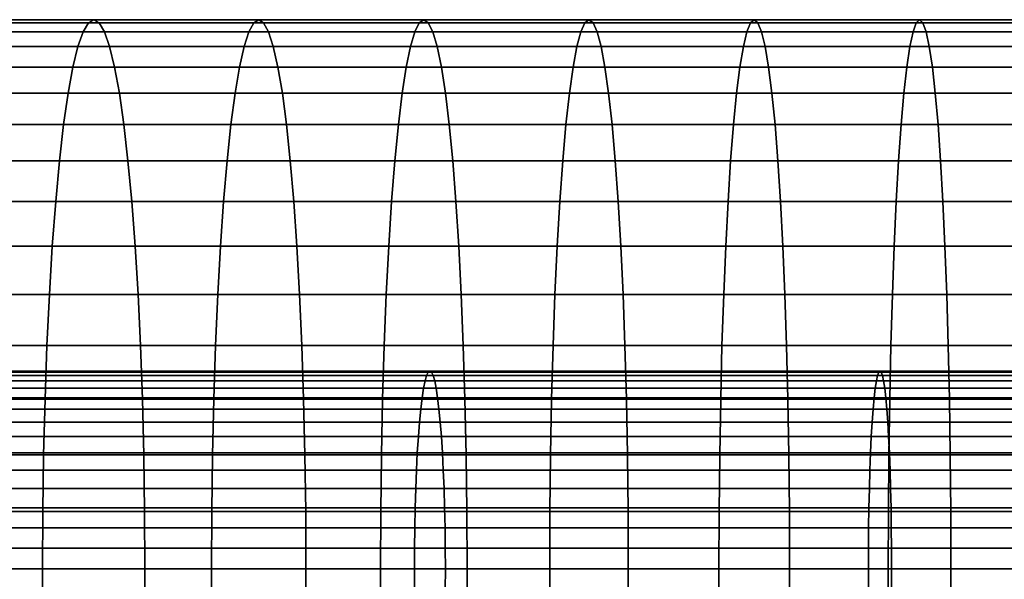
# Model space of a CAD drawing. Extents: x 1.24 to 3.16, y 1.42 to 1.78.
# Drawn here: x 2.1 to 2.14, y 1.66 to 1.68 of the extents above; entities that cross this region are included whole.
import ezdxf

# ---------------------------------------------------------------- set-up
doc = ezdxf.new("R2010")
doc.units = 0
doc.header["$MEASUREMENT"] = 0
doc.layers.add('ALUMINIUM', color=7, linetype='CONTINUOUS')

# ---------------------------------------------------------------- blocks, each defined once
blk = doc.blocks.new('__1__')
at = {"layer": 'ALUMINIUM', "color": 1, "linetype": 'Continuous'}
for points in [[(2.096096, 1.666102, 1.46626), (2.116601, 1.666102, 1.464441), (2.116674, 1.666249, 1.465369), (2.096187, 1.666249, 1.467186)], [(2.096187, 1.666249, 1.467186), (2.116674, 1.666249, 1.465369), (2.116748, 1.666298, 1.466307), (2.096279, 1.666298, 1.468122)], [(2.096279, 1.666298, 1.468122), (2.116748, 1.666298, 1.466307), (2.116822, 1.666249, 1.467245), (2.096372, 1.666249, 1.469058)], [(2.096372, 1.666249, 1.469058), (2.116822, 1.666249, 1.467245), (2.116895, 1.666102, 1.468172), (2.096463, 1.666102, 1.469984)], [(2.116601, 1.666102, 1.464441), (2.137138, 1.666102, 1.463028), (2.137193, 1.666249, 1.463957), (2.116674, 1.666249, 1.465369)], [(2.116674, 1.666249, 1.465369), (2.137193, 1.666249, 1.463957), (2.137248, 1.666298, 1.464896), (2.116748, 1.666298, 1.466307)], [(2.116748, 1.666298, 1.466307), (2.137248, 1.666298, 1.464896), (2.137304, 1.666249, 1.465836), (2.116822, 1.666249, 1.467245)], [(2.116822, 1.666249, 1.467245), (2.137304, 1.666249, 1.465836), (2.137358, 1.666102, 1.466764), (2.116895, 1.666102, 1.468172)], [(2.137138, 1.666102, 1.463028), (2.1577, 1.666102, 1.462021), (2.157736, 1.666249, 1.462951), (2.137193, 1.666249, 1.463957)], [(2.137193, 1.666249, 1.463957), (2.157736, 1.666249, 1.462951), (2.157773, 1.666298, 1.463891), (2.137248, 1.666298, 1.464896)], [(2.137248, 1.666298, 1.464896), (2.157773, 1.666298, 1.463891), (2.157809, 1.666249, 1.464831), (2.137304, 1.666249, 1.465836)], [(2.137304, 1.666249, 1.465836), (2.157809, 1.666249, 1.464831), (2.157846, 1.666102, 1.465761), (2.137358, 1.666102, 1.466764)], [(2.09592, 1.66552, 1.464479), (2.116461, 1.66552, 1.462657), (2.11653, 1.665858, 1.463534), (2.096006, 1.665858, 1.465354)], [(2.096006, 1.665858, 1.465354), (2.11653, 1.665858, 1.463534), (2.116601, 1.666102, 1.464441), (2.096096, 1.666102, 1.46626)], [(2.096463, 1.666102, 1.469984), (2.116895, 1.666102, 1.468172), (2.116966, 1.665858, 1.46908), (2.096552, 1.665858, 1.47089)], [(2.096552, 1.665858, 1.47089), (2.116966, 1.665858, 1.46908), (2.117035, 1.66552, 1.469956), (2.096639, 1.66552, 1.471765)], [(2.116461, 1.66552, 1.462657), (2.137033, 1.66552, 1.461242), (2.137085, 1.665858, 1.46212), (2.11653, 1.665858, 1.463534)], [(2.11653, 1.665858, 1.463534), (2.137085, 1.665858, 1.46212), (2.137138, 1.666102, 1.463028), (2.116601, 1.666102, 1.464441)], [(2.116895, 1.666102, 1.468172), (2.137358, 1.666102, 1.466764), (2.137412, 1.665858, 1.467673), (2.116966, 1.665858, 1.46908)], [(2.116966, 1.665858, 1.46908), (2.137412, 1.665858, 1.467673), (2.137464, 1.66552, 1.468551), (2.117035, 1.66552, 1.469956)], [(2.137033, 1.66552, 1.461242), (2.15763, 1.66552, 1.460233), (2.157664, 1.665858, 1.461112), (2.137085, 1.665858, 1.46212)], [(2.137085, 1.665858, 1.46212), (2.157664, 1.665858, 1.461112), (2.1577, 1.666102, 1.462021), (2.137138, 1.666102, 1.463028)], [(2.137358, 1.666102, 1.466764), (2.157846, 1.666102, 1.465761), (2.157881, 1.665858, 1.46667), (2.137412, 1.665858, 1.467673)], [(2.137412, 1.665858, 1.467673), (2.157881, 1.665858, 1.46667), (2.157916, 1.66552, 1.467549), (2.137464, 1.66552, 1.468551)], [(2.095837, 1.665093, 1.463644), (2.116395, 1.665093, 1.461821), (2.116461, 1.66552, 1.462657), (2.09592, 1.66552, 1.464479)], [(2.096639, 1.66552, 1.471765), (2.117035, 1.66552, 1.469956), (2.117101, 1.665093, 1.470793), (2.096721, 1.665093, 1.472601)], [(2.116395, 1.665093, 1.461821), (2.136984, 1.665093, 1.460404), (2.137033, 1.66552, 1.461242), (2.116461, 1.66552, 1.462657)], [(2.117035, 1.66552, 1.469956), (2.137464, 1.66552, 1.468551), (2.137513, 1.665093, 1.469389), (2.117101, 1.665093, 1.470793)], [(2.136984, 1.665093, 1.460404), (2.157597, 1.665093, 1.459394), (2.15763, 1.66552, 1.460233), (2.137033, 1.66552, 1.461242)], [(2.137464, 1.66552, 1.468551), (2.157916, 1.66552, 1.467549), (2.157948, 1.665093, 1.468388), (2.137513, 1.665093, 1.469389)], [(2.09576, 1.664579, 1.462857), (2.116333, 1.664579, 1.461033), (2.116395, 1.665093, 1.461821), (2.095837, 1.665093, 1.463644)], [(2.096721, 1.665093, 1.472601), (2.117101, 1.665093, 1.470793), (2.117163, 1.664579, 1.471581), (2.096799, 1.664579, 1.473387)], [(2.116333, 1.664579, 1.461033), (2.136937, 1.664579, 1.459615), (2.136984, 1.665093, 1.460404), (2.116395, 1.665093, 1.461821)], [(2.117101, 1.665093, 1.470793), (2.137513, 1.665093, 1.469389), (2.137559, 1.664579, 1.470178), (2.117163, 1.664579, 1.471581)], [(2.136937, 1.664579, 1.459615), (2.157566, 1.664579, 1.458605), (2.157597, 1.665093, 1.459394), (2.136984, 1.665093, 1.460404)], [(2.137513, 1.665093, 1.469389), (2.157948, 1.665093, 1.468388), (2.157979, 1.664579, 1.469177), (2.137559, 1.664579, 1.470178)], [(2.095688, 1.663987, 1.462129), (2.116275, 1.663987, 1.460303), (2.116333, 1.664579, 1.461033), (2.09576, 1.664579, 1.462857)], [(2.096799, 1.664579, 1.473387), (2.117163, 1.664579, 1.471581), (2.117221, 1.663987, 1.472311), (2.096871, 1.663987, 1.474116)], [(2.116275, 1.663987, 1.460303), (2.136894, 1.663987, 1.458884), (2.136937, 1.664579, 1.459615), (2.116333, 1.664579, 1.461033)], [(2.117163, 1.664579, 1.471581), (2.137559, 1.664579, 1.470178), (2.137602, 1.663987, 1.470908), (2.117221, 1.663987, 1.472311)], [(2.136894, 1.663987, 1.458884), (2.157537, 1.663987, 1.457873), (2.157566, 1.664579, 1.458605), (2.136937, 1.664579, 1.459615)], [(2.137559, 1.664579, 1.470178), (2.157979, 1.664579, 1.469177), (2.158008, 1.663987, 1.469909), (2.137602, 1.663987, 1.470908)], [(2.095623, 1.663321, 1.461466), (2.116223, 1.663321, 1.459639), (2.116275, 1.663987, 1.460303), (2.095688, 1.663987, 1.462129)], [(2.096871, 1.663987, 1.474116), (2.117221, 1.663987, 1.472311), (2.117273, 1.663321, 1.472975), (2.096936, 1.663321, 1.474779)], [(2.116223, 1.663321, 1.459639), (2.136855, 1.663321, 1.458219), (2.136894, 1.663987, 1.458884), (2.116275, 1.663987, 1.460303)], [(2.117221, 1.663987, 1.472311), (2.137602, 1.663987, 1.470908), (2.137642, 1.663321, 1.471573), (2.117273, 1.663321, 1.472975)], [(2.136855, 1.663321, 1.458219), (2.157511, 1.663321, 1.457208), (2.157537, 1.663987, 1.457873), (2.136894, 1.663987, 1.458884)], [(2.137602, 1.663987, 1.470908), (2.158008, 1.663987, 1.469909), (2.158034, 1.663321, 1.470575), (2.137642, 1.663321, 1.471573)], [(2.095564, 1.662588, 1.460876), (2.116176, 1.662588, 1.459048), (2.116223, 1.663321, 1.459639), (2.095623, 1.663321, 1.461466)], [(2.096936, 1.663321, 1.474779), (2.117273, 1.663321, 1.472975), (2.117319, 1.662588, 1.473566), (2.096994, 1.662588, 1.475369)], [(2.116176, 1.662588, 1.459048), (2.13682, 1.662588, 1.457627), (2.136855, 1.663321, 1.458219), (2.116223, 1.663321, 1.459639)], [(2.117273, 1.663321, 1.472975), (2.137642, 1.663321, 1.471573), (2.137676, 1.662588, 1.472165), (2.117319, 1.662588, 1.473566)], [(2.13682, 1.662588, 1.457627), (2.157488, 1.662588, 1.456615), (2.157511, 1.663321, 1.457208), (2.136855, 1.663321, 1.458219)], [(2.137642, 1.663321, 1.471573), (2.158034, 1.663321, 1.470575), (2.158057, 1.662588, 1.471167), (2.137676, 1.662588, 1.472165)], [(2.095514, 1.661798, 1.460365), (2.116136, 1.661798, 1.458536), (2.116176, 1.662588, 1.459048), (2.095564, 1.662588, 1.460876)], [(2.096994, 1.662588, 1.475369), (2.117319, 1.662588, 1.473566), (2.11736, 1.661798, 1.474077), (2.097045, 1.661798, 1.475879)], [(2.116136, 1.661798, 1.458536), (2.13679, 1.661798, 1.457115), (2.13682, 1.662588, 1.457627), (2.116176, 1.662588, 1.459048)], [(2.117319, 1.662588, 1.473566), (2.137676, 1.662588, 1.472165), (2.137707, 1.661798, 1.472678), (2.11736, 1.661798, 1.474077)], [(2.13679, 1.661798, 1.457115), (2.157468, 1.661798, 1.456102), (2.157488, 1.662588, 1.456615), (2.13682, 1.662588, 1.457627)], [(2.137676, 1.662588, 1.472165), (2.158057, 1.662588, 1.471167), (2.158077, 1.661798, 1.47168), (2.137707, 1.661798, 1.472678)], [(2.095472, 1.660959, 1.45994), (2.116102, 1.660959, 1.45811), (2.116136, 1.661798, 1.458536), (2.095514, 1.661798, 1.460365)], [(2.097045, 1.661798, 1.475879), (2.11736, 1.661798, 1.474077), (2.117393, 1.660959, 1.474504), (2.097087, 1.660959, 1.476305)], [(2.116102, 1.660959, 1.45811), (2.136765, 1.660959, 1.456688), (2.13679, 1.661798, 1.457115), (2.116136, 1.661798, 1.458536)], [(2.11736, 1.661798, 1.474077), (2.137707, 1.661798, 1.472678), (2.137732, 1.660959, 1.473104), (2.117393, 1.660959, 1.474504)], [(2.136765, 1.660959, 1.456688), (2.157452, 1.660959, 1.455675), (2.157468, 1.661798, 1.456102), (2.13679, 1.661798, 1.457115)], [(2.137707, 1.661798, 1.472678), (2.158077, 1.661798, 1.47168), (2.158094, 1.660959, 1.472107), (2.137732, 1.660959, 1.473104)], [(2.095439, 1.660079, 1.459604), (2.116076, 1.660079, 1.457773), (2.116102, 1.660959, 1.45811), (2.095472, 1.660959, 1.45994)], [(2.097087, 1.660959, 1.476305), (2.117393, 1.660959, 1.474504), (2.11742, 1.660079, 1.47484), (2.09712, 1.660079, 1.476641)], [(2.116076, 1.660079, 1.457773), (2.136745, 1.660079, 1.456351), (2.136765, 1.660959, 1.456688), (2.116102, 1.660959, 1.45811)], [(2.117393, 1.660959, 1.474504), (2.137732, 1.660959, 1.473104), (2.137752, 1.660079, 1.473441), (2.11742, 1.660079, 1.47484)], [(2.136745, 1.660079, 1.456351), (2.157438, 1.660079, 1.455338), (2.157452, 1.660959, 1.455675), (2.136765, 1.660959, 1.456688)], [(2.137732, 1.660959, 1.473104), (2.158094, 1.660959, 1.472107), (2.158107, 1.660079, 1.472444), (2.137752, 1.660079, 1.473441)], [(2.095415, 1.65917, 1.459361), (2.116057, 1.65917, 1.45753), (2.116076, 1.660079, 1.457773), (2.095439, 1.660079, 1.459604)], [(2.09712, 1.660079, 1.476641), (2.11742, 1.660079, 1.47484), (2.117439, 1.65917, 1.475084), (2.097144, 1.65917, 1.476883)], [(2.116057, 1.65917, 1.45753), (2.136731, 1.65917, 1.456108), (2.136745, 1.660079, 1.456351), (2.116076, 1.660079, 1.457773)], [(2.11742, 1.660079, 1.47484), (2.137752, 1.660079, 1.473441), (2.137766, 1.65917, 1.473685), (2.117439, 1.65917, 1.475084)], [(2.136731, 1.65917, 1.456108), (2.157429, 1.65917, 1.455094), (2.157438, 1.660079, 1.455338), (2.136745, 1.660079, 1.456351)], [(2.137752, 1.660079, 1.473441), (2.158107, 1.660079, 1.472444), (2.158117, 1.65917, 1.472688), (2.137766, 1.65917, 1.473685)], [(2.095401, 1.658239, 1.459214), (2.116045, 1.658239, 1.457383), (2.116057, 1.65917, 1.45753), (2.095415, 1.65917, 1.459361)], [(2.097144, 1.65917, 1.476883), (2.117439, 1.65917, 1.475084), (2.117451, 1.658239, 1.47523), (2.097158, 1.658239, 1.47703)], [(2.116045, 1.658239, 1.457383), (2.136722, 1.658239, 1.455961), (2.136731, 1.65917, 1.456108), (2.116057, 1.65917, 1.45753)], [(2.117439, 1.65917, 1.475084), (2.137766, 1.65917, 1.473685), (2.137775, 1.658239, 1.473832), (2.117451, 1.658239, 1.47523)], [(2.136722, 1.658239, 1.455961), (2.157423, 1.658239, 1.454947), (2.157429, 1.65917, 1.455094), (2.136731, 1.65917, 1.456108)], [(2.137766, 1.65917, 1.473685), (2.158117, 1.65917, 1.472688), (2.158122, 1.658239, 1.472835), (2.137775, 1.658239, 1.473832)], [(2.095396, 1.657298, 1.459165), (2.116041, 1.657298, 1.457334), (2.116045, 1.658239, 1.457383), (2.095401, 1.658239, 1.459214)], [(2.097158, 1.658239, 1.47703), (2.117451, 1.658239, 1.47523), (2.117454, 1.657298, 1.47528), (2.097163, 1.657298, 1.477079)], [(2.116041, 1.657298, 1.457334), (2.136719, 1.657298, 1.455912), (2.136722, 1.658239, 1.455961), (2.116045, 1.658239, 1.457383)], [(2.117451, 1.658239, 1.47523), (2.137775, 1.658239, 1.473832), (2.137777, 1.657298, 1.473881), (2.117454, 1.657298, 1.47528)], [(2.136719, 1.657298, 1.455912), (2.157421, 1.657298, 1.454897), (2.157423, 1.658239, 1.454947), (2.136722, 1.658239, 1.455961)], [(2.137775, 1.658239, 1.473832), (2.158122, 1.658239, 1.472835), (2.158124, 1.657298, 1.472885), (2.137777, 1.657298, 1.473881)], [(2.095401, 1.656358, 1.459214), (2.116045, 1.656358, 1.457383), (2.116041, 1.657298, 1.457334), (2.095396, 1.657298, 1.459165)], [(2.097163, 1.657298, 1.477079), (2.117454, 1.657298, 1.47528), (2.117451, 1.656358, 1.47523), (2.097158, 1.656358, 1.47703)], [(2.116045, 1.656358, 1.457383), (2.136722, 1.656358, 1.455961), (2.136719, 1.657298, 1.455912), (2.116041, 1.657298, 1.457334)], [(2.117454, 1.657298, 1.47528), (2.137777, 1.657298, 1.473881), (2.137775, 1.656358, 1.473832), (2.117451, 1.656358, 1.47523)], [(2.136722, 1.656358, 1.455961), (2.157423, 1.656358, 1.454947), (2.157421, 1.657298, 1.454897), (2.136719, 1.657298, 1.455912)], [(2.137777, 1.657298, 1.473881), (2.158124, 1.657298, 1.472885), (2.158122, 1.656358, 1.472835), (2.137775, 1.656358, 1.473832)]]:
    blk.add_3dface(points, dxfattribs=at)
blk = doc.blocks.new('__2__')
at = {"layer": 'ALUMINIUM', "color": 1, "linetype": 'Continuous'}
for points in [[(2.093664, 1.682161, 1.466703), (2.101193, 1.682161, 1.46597), (2.101436, 1.682298, 1.468571), (2.093926, 1.682298, 1.469303)], [(2.093926, 1.682298, 1.469303), (2.101436, 1.682298, 1.468571), (2.10168, 1.682161, 1.471173), (2.094189, 1.682161, 1.471903)], [(2.101193, 1.682161, 1.46597), (2.108726, 1.682161, 1.465291), (2.108951, 1.682298, 1.467895), (2.101436, 1.682298, 1.468571)], [(2.101436, 1.682298, 1.468571), (2.108951, 1.682298, 1.467895), (2.109176, 1.682161, 1.470498), (2.10168, 1.682161, 1.471173)], [(2.108726, 1.682161, 1.465291), (2.116265, 1.682161, 1.464667), (2.116471, 1.682298, 1.467273), (2.108951, 1.682298, 1.467895)], [(2.108951, 1.682298, 1.467895), (2.116471, 1.682298, 1.467273), (2.116677, 1.682161, 1.469878), (2.109176, 1.682161, 1.470498)], [(2.116265, 1.682161, 1.464667), (2.123808, 1.682161, 1.464098), (2.123995, 1.682298, 1.466705), (2.116471, 1.682298, 1.467273)], [(2.116471, 1.682298, 1.467273), (2.123995, 1.682298, 1.466705), (2.124182, 1.682161, 1.469312), (2.116677, 1.682161, 1.469878)], [(2.123808, 1.682161, 1.464098), (2.131355, 1.682161, 1.463584), (2.131523, 1.682298, 1.466192), (2.123995, 1.682298, 1.466705)], [(2.123995, 1.682298, 1.466705), (2.131523, 1.682298, 1.466192), (2.131691, 1.682161, 1.4688), (2.124182, 1.682161, 1.469312)], [(2.131355, 1.682161, 1.463584), (2.138905, 1.682161, 1.463125), (2.139055, 1.682298, 1.465734), (2.131523, 1.682298, 1.466192)], [(2.131523, 1.682298, 1.466192), (2.139055, 1.682298, 1.465734), (2.139204, 1.682161, 1.468343), (2.131691, 1.682161, 1.4688)], [(2.138905, 1.682161, 1.463125), (2.146459, 1.682161, 1.46272), (2.146589, 1.682298, 1.46533), (2.139055, 1.682298, 1.465734)], [(2.139055, 1.682298, 1.465734), (2.146589, 1.682298, 1.46533), (2.146719, 1.682161, 1.46794), (2.139204, 1.682161, 1.468343)], [(2.093404, 1.681752, 1.464131), (2.100951, 1.681752, 1.463396), (2.101193, 1.682161, 1.46597), (2.093664, 1.682161, 1.466703)], [(2.094189, 1.682161, 1.471903), (2.10168, 1.682161, 1.471173), (2.101921, 1.681752, 1.473746), (2.094449, 1.681752, 1.474474)], [(2.100951, 1.681752, 1.463396), (2.108504, 1.681752, 1.462716), (2.108726, 1.682161, 1.465291), (2.101193, 1.682161, 1.46597)], [(2.10168, 1.682161, 1.471173), (2.109176, 1.682161, 1.470498), (2.109399, 1.681752, 1.473073), (2.101921, 1.681752, 1.473746)], [(2.108504, 1.681752, 1.462716), (2.116061, 1.681752, 1.462091), (2.116265, 1.682161, 1.464667), (2.108726, 1.682161, 1.465291)], [(2.109176, 1.682161, 1.470498), (2.116677, 1.682161, 1.469878), (2.116881, 1.681752, 1.472454), (2.109399, 1.681752, 1.473073)], [(2.116061, 1.681752, 1.462091), (2.123623, 1.681752, 1.461521), (2.123808, 1.682161, 1.464098), (2.116265, 1.682161, 1.464667)], [(2.116677, 1.682161, 1.469878), (2.124182, 1.682161, 1.469312), (2.124367, 1.681752, 1.471889), (2.116881, 1.681752, 1.472454)], [(2.123623, 1.681752, 1.461521), (2.131189, 1.681752, 1.461005), (2.131355, 1.682161, 1.463584), (2.123808, 1.682161, 1.464098)], [(2.124182, 1.682161, 1.469312), (2.131691, 1.682161, 1.4688), (2.131858, 1.681752, 1.471379), (2.124367, 1.681752, 1.471889)], [(2.131189, 1.681752, 1.461005), (2.138758, 1.681752, 1.460545), (2.138905, 1.682161, 1.463125), (2.131355, 1.682161, 1.463584)], [(2.131691, 1.682161, 1.4688), (2.139204, 1.682161, 1.468343), (2.139351, 1.681752, 1.470923), (2.131858, 1.681752, 1.471379)], [(2.138758, 1.681752, 1.460545), (2.14633, 1.681752, 1.460139), (2.146459, 1.682161, 1.46272), (2.138905, 1.682161, 1.463125)], [(2.139204, 1.682161, 1.468343), (2.146719, 1.682161, 1.46794), (2.146848, 1.681752, 1.470522), (2.139351, 1.681752, 1.470923)], [(2.09315, 1.681075, 1.461616), (2.100716, 1.681075, 1.46088), (2.100951, 1.681752, 1.463396), (2.093404, 1.681752, 1.464131)], [(2.094449, 1.681752, 1.474474), (2.101921, 1.681752, 1.473746), (2.102157, 1.681075, 1.476263), (2.094703, 1.681075, 1.476989)], [(2.100716, 1.681075, 1.46088), (2.108286, 1.681075, 1.460198), (2.108504, 1.681752, 1.462716), (2.100951, 1.681752, 1.463396)], [(2.101921, 1.681752, 1.473746), (2.109399, 1.681752, 1.473073), (2.109616, 1.681075, 1.475591), (2.102157, 1.681075, 1.476263)], [(2.108286, 1.681075, 1.460198), (2.115862, 1.681075, 1.459571), (2.116061, 1.681752, 1.462091), (2.108504, 1.681752, 1.462716)], [(2.109399, 1.681752, 1.473073), (2.116881, 1.681752, 1.472454), (2.11708, 1.681075, 1.474974), (2.109616, 1.681075, 1.475591)], [(2.115862, 1.681075, 1.459571), (2.123442, 1.681075, 1.458999), (2.123623, 1.681752, 1.461521), (2.116061, 1.681752, 1.462091)], [(2.116881, 1.681752, 1.472454), (2.124367, 1.681752, 1.471889), (2.124548, 1.681075, 1.474411), (2.11708, 1.681075, 1.474974)], [(2.123442, 1.681075, 1.458999), (2.131026, 1.681075, 1.458483), (2.131189, 1.681752, 1.461005), (2.123623, 1.681752, 1.461521)], [(2.124367, 1.681752, 1.471889), (2.131858, 1.681752, 1.471379), (2.13202, 1.681075, 1.473902), (2.124548, 1.681075, 1.474411)], [(2.131026, 1.681075, 1.458483), (2.138613, 1.681075, 1.458021), (2.138758, 1.681752, 1.460545), (2.131189, 1.681752, 1.461005)], [(2.131858, 1.681752, 1.471379), (2.139351, 1.681752, 1.470923), (2.139496, 1.681075, 1.473447), (2.13202, 1.681075, 1.473902)], [(2.138613, 1.681075, 1.458021), (2.146204, 1.681075, 1.457615), (2.14633, 1.681752, 1.460139), (2.138758, 1.681752, 1.460545)], [(2.139351, 1.681752, 1.470923), (2.146848, 1.681752, 1.470522), (2.146974, 1.681075, 1.473046), (2.139496, 1.681075, 1.473447)], [(2.092904, 1.680137, 1.459186), (2.100488, 1.680137, 1.458447), (2.100716, 1.681075, 1.46088), (2.09315, 1.681075, 1.461616)], [(2.094703, 1.681075, 1.476989), (2.102157, 1.681075, 1.476263), (2.102385, 1.680137, 1.478695), (2.094949, 1.680137, 1.47942)], [(2.100488, 1.680137, 1.458447), (2.108076, 1.680137, 1.457764), (2.108286, 1.681075, 1.460198), (2.100716, 1.681075, 1.46088)], [(2.102157, 1.681075, 1.476263), (2.109616, 1.681075, 1.475591), (2.109827, 1.680137, 1.478025), (2.102385, 1.680137, 1.478695)], [(2.108076, 1.680137, 1.457764), (2.115669, 1.680137, 1.457136), (2.115862, 1.681075, 1.459571), (2.108286, 1.681075, 1.460198)], [(2.109616, 1.681075, 1.475591), (2.11708, 1.681075, 1.474974), (2.117273, 1.680137, 1.477409), (2.109827, 1.680137, 1.478025)], [(2.115669, 1.680137, 1.457136), (2.123267, 1.680137, 1.456563), (2.123442, 1.681075, 1.458999), (2.115862, 1.681075, 1.459571)], [(2.11708, 1.681075, 1.474974), (2.124548, 1.681075, 1.474411), (2.124723, 1.680137, 1.476847), (2.117273, 1.680137, 1.477409)], [(2.123267, 1.680137, 1.456563), (2.130869, 1.680137, 1.456045), (2.131026, 1.681075, 1.458483), (2.123442, 1.681075, 1.458999)], [(2.124548, 1.681075, 1.474411), (2.13202, 1.681075, 1.473902), (2.132177, 1.680137, 1.47634), (2.124723, 1.680137, 1.476847)], [(2.130869, 1.680137, 1.456045), (2.138474, 1.680137, 1.455582), (2.138613, 1.681075, 1.458021), (2.131026, 1.681075, 1.458483)], [(2.13202, 1.681075, 1.473902), (2.139496, 1.681075, 1.473447), (2.139635, 1.680137, 1.475886), (2.132177, 1.680137, 1.47634)], [(2.138474, 1.680137, 1.455582), (2.146082, 1.680137, 1.455175), (2.146204, 1.681075, 1.457615), (2.138613, 1.681075, 1.458021)], [(2.139496, 1.681075, 1.473447), (2.146974, 1.681075, 1.473046), (2.147096, 1.680137, 1.475486), (2.139635, 1.680137, 1.475886)], [(2.09267, 1.678949, 1.456866), (2.10027, 1.678949, 1.456126), (2.100488, 1.680137, 1.458447), (2.092904, 1.680137, 1.459186)], [(2.094949, 1.680137, 1.47942), (2.102385, 1.680137, 1.478695), (2.102603, 1.678949, 1.481017), (2.095183, 1.678949, 1.481739)], [(2.10027, 1.678949, 1.456126), (2.107875, 1.678949, 1.455441), (2.108076, 1.680137, 1.457764), (2.100488, 1.680137, 1.458447)], [(2.102385, 1.680137, 1.478695), (2.109827, 1.680137, 1.478025), (2.110027, 1.678949, 1.480348), (2.102603, 1.678949, 1.481017)], [(2.107875, 1.678949, 1.455441), (2.115486, 1.678949, 1.454811), (2.115669, 1.680137, 1.457136), (2.108076, 1.680137, 1.457764)], [(2.109827, 1.680137, 1.478025), (2.117273, 1.680137, 1.477409), (2.117456, 1.678949, 1.479734), (2.110027, 1.678949, 1.480348)], [(2.115486, 1.678949, 1.454811), (2.1231, 1.678949, 1.454237), (2.123267, 1.680137, 1.456563), (2.115669, 1.680137, 1.457136)], [(2.117273, 1.680137, 1.477409), (2.124723, 1.680137, 1.476847), (2.12489, 1.678949, 1.479173), (2.117456, 1.678949, 1.479734)], [(2.1231, 1.678949, 1.454237), (2.130719, 1.678949, 1.453718), (2.130869, 1.680137, 1.456045), (2.123267, 1.680137, 1.456563)], [(2.124723, 1.680137, 1.476847), (2.132177, 1.680137, 1.47634), (2.132327, 1.678949, 1.478666), (2.12489, 1.678949, 1.479173)], [(2.130719, 1.678949, 1.453718), (2.138341, 1.678949, 1.453254), (2.138474, 1.680137, 1.455582), (2.130869, 1.680137, 1.456045)], [(2.132177, 1.680137, 1.47634), (2.139635, 1.680137, 1.475886), (2.139768, 1.678949, 1.478214), (2.132327, 1.678949, 1.478666)], [(2.138341, 1.678949, 1.453254), (2.145966, 1.678949, 1.452846), (2.146082, 1.680137, 1.455175), (2.138474, 1.680137, 1.455582)], [(2.139635, 1.680137, 1.475886), (2.147096, 1.680137, 1.475486), (2.147212, 1.678949, 1.477815), (2.139768, 1.678949, 1.478214)], [(2.092449, 1.677524, 1.454682), (2.100065, 1.677524, 1.453941), (2.10027, 1.678949, 1.456126), (2.09267, 1.678949, 1.456866)], [(2.095183, 1.678949, 1.481739), (2.102603, 1.678949, 1.481017), (2.102807, 1.677524, 1.483202), (2.095404, 1.677524, 1.483923)], [(2.100065, 1.677524, 1.453941), (2.107687, 1.677524, 1.453254), (2.107875, 1.678949, 1.455441), (2.10027, 1.678949, 1.456126)], [(2.102603, 1.678949, 1.481017), (2.110027, 1.678949, 1.480348), (2.110216, 1.677524, 1.482535), (2.102807, 1.677524, 1.483202)], [(2.107687, 1.677524, 1.453254), (2.115313, 1.677524, 1.452624), (2.115486, 1.678949, 1.454811), (2.107875, 1.678949, 1.455441)], [(2.110027, 1.678949, 1.480348), (2.117456, 1.678949, 1.479734), (2.117629, 1.677524, 1.481922), (2.110216, 1.677524, 1.482535)], [(2.115313, 1.677524, 1.452624), (2.122943, 1.677524, 1.452048), (2.1231, 1.678949, 1.454237), (2.115486, 1.678949, 1.454811)], [(2.117456, 1.678949, 1.479734), (2.12489, 1.678949, 1.479173), (2.125047, 1.677524, 1.481362), (2.117629, 1.677524, 1.481922)], [(2.122943, 1.677524, 1.452048), (2.130577, 1.677524, 1.451528), (2.130719, 1.678949, 1.453718), (2.1231, 1.678949, 1.454237)], [(2.12489, 1.678949, 1.479173), (2.132327, 1.678949, 1.478666), (2.132469, 1.677524, 1.480856), (2.125047, 1.677524, 1.481362)], [(2.130577, 1.677524, 1.451528), (2.138215, 1.677524, 1.451063), (2.138341, 1.678949, 1.453254), (2.130719, 1.678949, 1.453718)], [(2.132327, 1.678949, 1.478666), (2.139768, 1.678949, 1.478214), (2.139894, 1.677524, 1.480405), (2.132469, 1.677524, 1.480856)], [(2.138215, 1.677524, 1.451063), (2.145857, 1.677524, 1.450654), (2.145966, 1.678949, 1.452846), (2.138341, 1.678949, 1.453254)], [(2.139768, 1.678949, 1.478214), (2.147212, 1.678949, 1.477815), (2.147322, 1.677524, 1.480007), (2.139894, 1.677524, 1.480405)], [(2.092245, 1.675877, 1.452659), (2.099876, 1.675877, 1.451916), (2.100065, 1.677524, 1.453941), (2.092449, 1.677524, 1.454682)], [(2.095404, 1.677524, 1.483923), (2.102807, 1.677524, 1.483202), (2.102997, 1.675877, 1.485227), (2.095608, 1.675877, 1.485946)], [(2.099876, 1.675877, 1.451916), (2.107512, 1.675877, 1.451228), (2.107687, 1.677524, 1.453254), (2.100065, 1.677524, 1.453941)], [(2.102807, 1.677524, 1.483202), (2.110216, 1.677524, 1.482535), (2.110391, 1.675877, 1.484561), (2.102997, 1.675877, 1.485227)], [(2.107512, 1.675877, 1.451228), (2.115152, 1.675877, 1.450596), (2.115313, 1.677524, 1.452624), (2.107687, 1.677524, 1.453254)], [(2.110216, 1.677524, 1.482535), (2.117629, 1.677524, 1.481922), (2.11779, 1.675877, 1.483949), (2.110391, 1.675877, 1.484561)], [(2.115152, 1.675877, 1.450596), (2.122797, 1.675877, 1.45002), (2.122943, 1.677524, 1.452048), (2.115313, 1.677524, 1.452624)], [(2.117629, 1.677524, 1.481922), (2.125047, 1.677524, 1.481362), (2.125193, 1.675877, 1.48339), (2.11779, 1.675877, 1.483949)], [(2.122797, 1.675877, 1.45002), (2.130447, 1.675877, 1.449498), (2.130577, 1.677524, 1.451528), (2.122943, 1.677524, 1.452048)], [(2.125047, 1.677524, 1.481362), (2.132469, 1.677524, 1.480856), (2.132599, 1.675877, 1.482886), (2.125193, 1.675877, 1.48339)], [(2.130447, 1.675877, 1.449498), (2.138099, 1.675877, 1.449033), (2.138215, 1.677524, 1.451063), (2.130577, 1.677524, 1.451528)], [(2.132469, 1.677524, 1.480856), (2.139894, 1.677524, 1.480405), (2.14001, 1.675877, 1.482435), (2.132599, 1.675877, 1.482886)], [(2.138099, 1.675877, 1.449033), (2.145755, 1.675877, 1.448623), (2.145857, 1.677524, 1.450654), (2.138215, 1.677524, 1.451063)], [(2.139894, 1.677524, 1.480405), (2.147322, 1.677524, 1.480007), (2.147423, 1.675877, 1.482038), (2.14001, 1.675877, 1.482435)], [(2.092059, 1.674027, 1.450818), (2.099703, 1.674027, 1.450074), (2.099876, 1.675877, 1.451916), (2.092245, 1.675877, 1.452659)], [(2.095608, 1.675877, 1.485946), (2.102997, 1.675877, 1.485227), (2.10317, 1.674027, 1.487069), (2.095794, 1.674027, 1.487787)], [(2.099703, 1.674027, 1.450074), (2.107352, 1.674027, 1.449385), (2.107512, 1.675877, 1.451228), (2.099876, 1.675877, 1.451916)], [(2.102997, 1.675877, 1.485227), (2.110391, 1.675877, 1.484561), (2.11055, 1.674027, 1.486404), (2.10317, 1.674027, 1.487069)], [(2.107352, 1.674027, 1.449385), (2.115006, 1.674027, 1.448752), (2.115152, 1.675877, 1.450596), (2.107512, 1.675877, 1.451228)], [(2.110391, 1.675877, 1.484561), (2.11779, 1.675877, 1.483949), (2.117936, 1.674027, 1.485793), (2.11055, 1.674027, 1.486404)], [(2.115006, 1.674027, 1.448752), (2.122665, 1.674027, 1.448174), (2.122797, 1.675877, 1.45002), (2.115152, 1.675877, 1.450596)], [(2.11779, 1.675877, 1.483949), (2.125193, 1.675877, 1.48339), (2.125325, 1.674027, 1.485236), (2.117936, 1.674027, 1.485793)], [(2.122665, 1.674027, 1.448174), (2.130328, 1.674027, 1.447652), (2.130447, 1.675877, 1.449498), (2.122797, 1.675877, 1.45002)], [(2.125193, 1.675877, 1.48339), (2.132599, 1.675877, 1.482886), (2.132719, 1.674027, 1.484732), (2.125325, 1.674027, 1.485236)], [(2.130328, 1.674027, 1.447652), (2.137994, 1.674027, 1.447185), (2.138099, 1.675877, 1.449033), (2.130447, 1.675877, 1.449498)], [(2.132599, 1.675877, 1.482886), (2.14001, 1.675877, 1.482435), (2.140115, 1.674027, 1.484282), (2.132719, 1.674027, 1.484732)], [(2.137994, 1.674027, 1.447185), (2.145663, 1.674027, 1.446775), (2.145755, 1.675877, 1.448623), (2.138099, 1.675877, 1.449033)], [(2.14001, 1.675877, 1.482435), (2.147423, 1.675877, 1.482038), (2.147515, 1.674027, 1.483886), (2.140115, 1.674027, 1.484282)], [(2.091893, 1.671993, 1.449179), (2.099549, 1.671993, 1.448434), (2.099703, 1.674027, 1.450074), (2.092059, 1.674027, 1.450818)], [(2.095794, 1.674027, 1.487787), (2.10317, 1.674027, 1.487069), (2.103323, 1.671993, 1.488709), (2.09596, 1.671993, 1.489426)], [(2.099549, 1.671993, 1.448434), (2.107211, 1.671993, 1.447744), (2.107352, 1.674027, 1.449385), (2.099703, 1.674027, 1.450074)], [(2.10317, 1.674027, 1.487069), (2.11055, 1.674027, 1.486404), (2.110692, 1.671993, 1.488045), (2.103323, 1.671993, 1.488709)], [(2.107211, 1.671993, 1.447744), (2.114877, 1.671993, 1.44711), (2.115006, 1.674027, 1.448752), (2.107352, 1.674027, 1.449385)], [(2.11055, 1.674027, 1.486404), (2.117936, 1.674027, 1.485793), (2.118065, 1.671993, 1.487435), (2.110692, 1.671993, 1.488045)], [(2.114877, 1.671993, 1.44711), (2.122547, 1.671993, 1.446531), (2.122665, 1.674027, 1.448174), (2.115006, 1.674027, 1.448752)], [(2.117936, 1.674027, 1.485793), (2.125325, 1.674027, 1.485236), (2.125443, 1.671993, 1.486879), (2.118065, 1.671993, 1.487435)], [(2.122547, 1.671993, 1.446531), (2.130222, 1.671993, 1.446008), (2.130328, 1.674027, 1.447652), (2.122665, 1.674027, 1.448174)], [(2.125325, 1.674027, 1.485236), (2.132719, 1.674027, 1.484732), (2.132825, 1.671993, 1.486376), (2.125443, 1.671993, 1.486879)], [(2.130222, 1.671993, 1.446008), (2.1379, 1.671993, 1.445541), (2.137994, 1.674027, 1.447185), (2.130328, 1.674027, 1.447652)], [(2.132719, 1.674027, 1.484732), (2.140115, 1.674027, 1.484282), (2.140209, 1.671993, 1.485926), (2.132825, 1.671993, 1.486376)], [(2.1379, 1.671993, 1.445541), (2.145581, 1.671993, 1.44513), (2.145663, 1.674027, 1.446775), (2.137994, 1.674027, 1.447185)], [(2.140115, 1.674027, 1.484282), (2.147515, 1.674027, 1.483886), (2.147597, 1.671993, 1.485531), (2.140209, 1.671993, 1.485926)], [(2.09175, 1.669798, 1.447761), (2.099416, 1.669798, 1.447015), (2.099549, 1.671993, 1.448434), (2.091893, 1.671993, 1.449179)], [(2.09596, 1.671993, 1.489426), (2.103323, 1.671993, 1.488709), (2.103456, 1.669798, 1.490128), (2.096103, 1.669798, 1.490844)], [(2.099416, 1.669798, 1.447015), (2.107088, 1.669798, 1.446324), (2.107211, 1.671993, 1.447744), (2.099549, 1.671993, 1.448434)], [(2.103323, 1.671993, 1.488709), (2.110692, 1.671993, 1.488045), (2.110815, 1.669798, 1.489465), (2.103456, 1.669798, 1.490128)], [(2.107088, 1.669798, 1.446324), (2.114764, 1.669798, 1.445689), (2.114877, 1.671993, 1.44711), (2.107211, 1.671993, 1.447744)], [(2.110692, 1.671993, 1.488045), (2.118065, 1.671993, 1.487435), (2.118178, 1.669798, 1.488856), (2.110815, 1.669798, 1.489465)], [(2.114764, 1.669798, 1.445689), (2.122445, 1.669798, 1.44511), (2.122547, 1.671993, 1.446531), (2.114877, 1.671993, 1.44711)], [(2.118065, 1.671993, 1.487435), (2.125443, 1.671993, 1.486879), (2.125545, 1.669798, 1.4883), (2.118178, 1.669798, 1.488856)], [(2.122445, 1.669798, 1.44511), (2.13013, 1.669798, 1.444586), (2.130222, 1.671993, 1.446008), (2.122547, 1.671993, 1.446531)], [(2.125443, 1.671993, 1.486879), (2.132825, 1.671993, 1.486376), (2.132916, 1.669798, 1.487798), (2.125545, 1.669798, 1.4883)], [(2.13013, 1.669798, 1.444586), (2.137818, 1.669798, 1.444118), (2.1379, 1.671993, 1.445541), (2.130222, 1.671993, 1.446008)], [(2.132825, 1.671993, 1.486376), (2.140209, 1.671993, 1.485926), (2.140291, 1.669798, 1.487349), (2.132916, 1.669798, 1.487798)], [(2.137818, 1.669798, 1.444118), (2.14551, 1.669798, 1.443707), (2.145581, 1.671993, 1.44513), (2.1379, 1.671993, 1.445541)], [(2.140209, 1.671993, 1.485926), (2.147597, 1.671993, 1.485531), (2.147668, 1.669798, 1.486954), (2.140291, 1.669798, 1.487349)], [(2.091631, 1.667467, 1.446579), (2.099305, 1.667467, 1.445832), (2.099416, 1.669798, 1.447015), (2.09175, 1.669798, 1.447761)], [(2.096103, 1.669798, 1.490844), (2.103456, 1.669798, 1.490128), (2.103567, 1.667467, 1.491311), (2.096222, 1.667467, 1.492026)], [(2.099305, 1.667467, 1.445832), (2.106986, 1.667467, 1.445141), (2.107088, 1.669798, 1.446324), (2.099416, 1.669798, 1.447015)], [(2.103456, 1.669798, 1.490128), (2.110815, 1.669798, 1.489465), (2.110917, 1.667467, 1.490649), (2.103567, 1.667467, 1.491311)], [(2.106986, 1.667467, 1.445141), (2.114671, 1.667467, 1.444505), (2.114764, 1.669798, 1.445689), (2.107088, 1.669798, 1.446324)], [(2.110815, 1.669798, 1.489465), (2.118178, 1.669798, 1.488856), (2.118271, 1.667467, 1.49004), (2.110917, 1.667467, 1.490649)], [(2.114671, 1.667467, 1.444505), (2.12236, 1.667467, 1.443925), (2.122445, 1.669798, 1.44511), (2.114764, 1.669798, 1.445689)], [(2.118178, 1.669798, 1.488856), (2.125545, 1.669798, 1.4883), (2.12563, 1.667467, 1.489485), (2.118271, 1.667467, 1.49004)], [(2.12236, 1.667467, 1.443925), (2.130053, 1.667467, 1.443401), (2.13013, 1.669798, 1.444586), (2.122445, 1.669798, 1.44511)], [(2.125545, 1.669798, 1.4883), (2.132916, 1.669798, 1.487798), (2.132993, 1.667467, 1.488984), (2.12563, 1.667467, 1.489485)], [(2.130053, 1.667467, 1.443401), (2.13775, 1.667467, 1.442932), (2.137818, 1.669798, 1.444118), (2.13013, 1.669798, 1.444586)], [(2.132916, 1.669798, 1.487798), (2.140291, 1.669798, 1.487349), (2.140359, 1.667467, 1.488535), (2.132993, 1.667467, 1.488984)], [(2.13775, 1.667467, 1.442932), (2.145451, 1.667467, 1.44252), (2.14551, 1.669798, 1.443707), (2.137818, 1.669798, 1.444118)], [(2.140291, 1.669798, 1.487349), (2.147668, 1.669798, 1.486954), (2.147728, 1.667467, 1.488141), (2.140359, 1.667467, 1.488535)], [(2.091536, 1.665024, 1.445646), (2.099218, 1.665024, 1.444898), (2.099305, 1.667467, 1.445832), (2.091631, 1.667467, 1.446579)], [(2.096222, 1.667467, 1.492026), (2.103567, 1.667467, 1.491311), (2.103655, 1.665024, 1.492244), (2.096317, 1.665024, 1.492959)], [(2.099218, 1.665024, 1.444898), (2.106905, 1.665024, 1.444206), (2.106986, 1.667467, 1.445141), (2.099305, 1.667467, 1.445832)], [(2.103567, 1.667467, 1.491311), (2.110917, 1.667467, 1.490649), (2.110998, 1.665024, 1.491583), (2.103655, 1.665024, 1.492244)], [(2.106905, 1.665024, 1.444206), (2.114597, 1.665024, 1.44357), (2.114671, 1.667467, 1.444505), (2.106986, 1.667467, 1.445141)], [(2.110917, 1.667467, 1.490649), (2.118271, 1.667467, 1.49004), (2.118345, 1.665024, 1.490975), (2.110998, 1.665024, 1.491583)], [(2.114597, 1.665024, 1.44357), (2.122293, 1.665024, 1.442989), (2.12236, 1.667467, 1.443925), (2.114671, 1.667467, 1.444505)], [(2.118271, 1.667467, 1.49004), (2.12563, 1.667467, 1.489485), (2.125697, 1.665024, 1.490421), (2.118345, 1.665024, 1.490975)], [(2.122293, 1.665024, 1.442989), (2.129993, 1.665024, 1.442465), (2.130053, 1.667467, 1.443401), (2.12236, 1.667467, 1.443925)], [(2.12563, 1.667467, 1.489485), (2.132993, 1.667467, 1.488984), (2.133053, 1.665024, 1.489919), (2.125697, 1.665024, 1.490421)], [(2.129993, 1.665024, 1.442465), (2.137697, 1.665024, 1.441996), (2.13775, 1.667467, 1.442932), (2.130053, 1.667467, 1.443401)], [(2.132993, 1.667467, 1.488984), (2.140359, 1.667467, 1.488535), (2.140412, 1.665024, 1.489472), (2.133053, 1.665024, 1.489919)], [(2.137697, 1.665024, 1.441996), (2.145404, 1.665024, 1.441583), (2.145451, 1.667467, 1.44252), (2.13775, 1.667467, 1.442932)], [(2.140359, 1.667467, 1.488535), (2.147728, 1.667467, 1.488141), (2.147774, 1.665024, 1.489077), (2.140412, 1.665024, 1.489472)], [(2.091468, 1.662496, 1.444973), (2.099155, 1.662496, 1.444224), (2.099218, 1.665024, 1.444898), (2.091536, 1.665024, 1.445646)], [(2.096317, 1.665024, 1.492959), (2.103655, 1.665024, 1.492244), (2.103718, 1.662496, 1.492919), (2.096385, 1.662496, 1.493633)], [(2.099155, 1.662496, 1.444224), (2.106847, 1.662496, 1.443532), (2.106905, 1.665024, 1.444206), (2.099218, 1.665024, 1.444898)], [(2.103655, 1.665024, 1.492244), (2.110998, 1.665024, 1.491583), (2.111056, 1.662496, 1.492258), (2.103718, 1.662496, 1.492919)], [(2.106847, 1.662496, 1.443532), (2.114543, 1.662496, 1.442895), (2.114597, 1.665024, 1.44357), (2.106905, 1.665024, 1.444206)], [(2.110998, 1.665024, 1.491583), (2.118345, 1.665024, 1.490975), (2.118399, 1.662496, 1.49165), (2.111056, 1.662496, 1.492258)], [(2.114543, 1.662496, 1.442895), (2.122244, 1.662496, 1.442314), (2.122293, 1.665024, 1.442989), (2.114597, 1.665024, 1.44357)], [(2.118345, 1.665024, 1.490975), (2.125697, 1.665024, 1.490421), (2.125746, 1.662496, 1.491096), (2.118399, 1.662496, 1.49165)], [(2.122244, 1.662496, 1.442314), (2.129949, 1.662496, 1.441789), (2.129993, 1.665024, 1.442465), (2.122293, 1.665024, 1.442989)], [(2.125697, 1.665024, 1.490421), (2.133053, 1.665024, 1.489919), (2.133097, 1.662496, 1.490595), (2.125746, 1.662496, 1.491096)], [(2.129949, 1.662496, 1.441789), (2.137658, 1.662496, 1.44132), (2.137697, 1.665024, 1.441996), (2.129993, 1.665024, 1.442465)], [(2.133053, 1.665024, 1.489919), (2.140412, 1.665024, 1.489472), (2.140451, 1.662496, 1.490148), (2.133097, 1.662496, 1.490595)], [(2.137658, 1.662496, 1.44132), (2.14537, 1.662496, 1.440907), (2.145404, 1.665024, 1.441583), (2.137697, 1.665024, 1.441996)], [(2.140412, 1.665024, 1.489472), (2.147774, 1.665024, 1.489077), (2.147808, 1.662496, 1.489754), (2.140451, 1.662496, 1.490148)], [(2.091427, 1.659912, 1.444565), (2.099117, 1.659912, 1.443817), (2.099155, 1.662496, 1.444224), (2.091468, 1.662496, 1.444973)], [(2.096385, 1.662496, 1.493633), (2.103718, 1.662496, 1.492919), (2.103756, 1.659912, 1.493326), (2.096426, 1.659912, 1.49404)], [(2.099117, 1.659912, 1.443817), (2.106811, 1.659912, 1.443124), (2.106847, 1.662496, 1.443532), (2.099155, 1.662496, 1.444224)], [(2.103718, 1.662496, 1.492919), (2.111056, 1.662496, 1.492258), (2.111091, 1.659912, 1.492666), (2.103756, 1.659912, 1.493326)], [(2.106811, 1.659912, 1.443124), (2.114511, 1.659912, 1.442487), (2.114543, 1.662496, 1.442895), (2.106847, 1.662496, 1.443532)], [(2.111056, 1.662496, 1.492258), (2.118399, 1.662496, 1.49165), (2.118431, 1.659912, 1.492058), (2.111091, 1.659912, 1.492666)], [(2.114511, 1.659912, 1.442487), (2.122215, 1.659912, 1.441906), (2.122244, 1.662496, 1.442314), (2.114543, 1.662496, 1.442895)], [(2.118399, 1.662496, 1.49165), (2.125746, 1.662496, 1.491096), (2.125775, 1.659912, 1.491504), (2.118431, 1.659912, 1.492058)], [(2.122215, 1.659912, 1.441906), (2.129923, 1.659912, 1.44138), (2.129949, 1.662496, 1.441789), (2.122244, 1.662496, 1.442314)], [(2.125746, 1.662496, 1.491096), (2.133097, 1.662496, 1.490595), (2.133123, 1.659912, 1.491004), (2.125775, 1.659912, 1.491504)], [(2.129923, 1.659912, 1.44138), (2.137635, 1.659912, 1.440911), (2.137658, 1.662496, 1.44132), (2.129949, 1.662496, 1.441789)], [(2.133097, 1.662496, 1.490595), (2.140451, 1.662496, 1.490148), (2.140474, 1.659912, 1.490557), (2.133123, 1.659912, 1.491004)], [(2.137635, 1.659912, 1.440911), (2.14535, 1.659912, 1.440498), (2.14537, 1.662496, 1.440907), (2.137658, 1.662496, 1.44132)], [(2.140451, 1.662496, 1.490148), (2.147808, 1.662496, 1.489754), (2.147829, 1.659912, 1.490163), (2.140474, 1.659912, 1.490557)], [(2.091413, 1.657298, 1.444429), (2.099104, 1.657298, 1.44368), (2.099117, 1.659912, 1.443817), (2.091427, 1.659912, 1.444565)], [(2.096426, 1.659912, 1.49404), (2.103756, 1.659912, 1.493326), (2.103769, 1.657298, 1.493462), (2.09644, 1.657298, 1.494176)], [(2.099104, 1.657298, 1.44368), (2.1068, 1.657298, 1.442987), (2.106811, 1.659912, 1.443124), (2.099117, 1.659912, 1.443817)], [(2.103756, 1.659912, 1.493326), (2.111091, 1.659912, 1.492666), (2.111103, 1.657298, 1.492802), (2.103769, 1.657298, 1.493462)], [(2.1068, 1.657298, 1.442987), (2.1145, 1.657298, 1.44235), (2.114511, 1.659912, 1.442487), (2.106811, 1.659912, 1.443124)], [(2.111091, 1.659912, 1.492666), (2.118431, 1.659912, 1.492058), (2.118442, 1.657298, 1.492195), (2.111103, 1.657298, 1.492802)], [(2.1145, 1.657298, 1.44235), (2.122205, 1.657298, 1.441769), (2.122215, 1.659912, 1.441906), (2.114511, 1.659912, 1.442487)], [(2.118431, 1.659912, 1.492058), (2.125775, 1.659912, 1.491504), (2.125785, 1.657298, 1.491641), (2.118442, 1.657298, 1.492195)], [(2.122205, 1.657298, 1.441769), (2.129914, 1.657298, 1.441244), (2.129923, 1.659912, 1.44138), (2.122215, 1.659912, 1.441906)], [(2.125775, 1.659912, 1.491504), (2.133123, 1.659912, 1.491004), (2.133132, 1.657298, 1.49114), (2.125785, 1.657298, 1.491641)], [(2.129914, 1.657298, 1.441244), (2.137627, 1.657298, 1.440775), (2.137635, 1.659912, 1.440911), (2.129923, 1.659912, 1.44138)], [(2.133123, 1.659912, 1.491004), (2.140474, 1.659912, 1.490557), (2.140482, 1.657298, 1.490693), (2.133132, 1.657298, 1.49114)], [(2.137627, 1.657298, 1.440775), (2.145343, 1.657298, 1.440361), (2.14535, 1.659912, 1.440498), (2.137635, 1.659912, 1.440911)], [(2.140474, 1.659912, 1.490557), (2.147829, 1.659912, 1.490163), (2.147835, 1.657298, 1.4903), (2.140482, 1.657298, 1.490693)], [(2.091427, 1.654685, 1.444565), (2.099117, 1.654685, 1.443817), (2.099104, 1.657298, 1.44368), (2.091413, 1.657298, 1.444429)], [(2.09644, 1.657298, 1.494176), (2.103769, 1.657298, 1.493462), (2.103756, 1.654685, 1.493326), (2.096426, 1.654685, 1.49404)], [(2.099117, 1.654685, 1.443817), (2.106811, 1.654685, 1.443124), (2.1068, 1.657298, 1.442987), (2.099104, 1.657298, 1.44368)], [(2.103769, 1.657298, 1.493462), (2.111103, 1.657298, 1.492802), (2.111091, 1.654685, 1.492666), (2.103756, 1.654685, 1.493326)], [(2.106811, 1.654685, 1.443124), (2.114511, 1.654685, 1.442487), (2.1145, 1.657298, 1.44235), (2.1068, 1.657298, 1.442987)], [(2.111103, 1.657298, 1.492802), (2.118442, 1.657298, 1.492195), (2.118431, 1.654685, 1.492058), (2.111091, 1.654685, 1.492666)], [(2.114511, 1.654685, 1.442487), (2.122215, 1.654685, 1.441906), (2.122205, 1.657298, 1.441769), (2.1145, 1.657298, 1.44235)], [(2.118442, 1.657298, 1.492195), (2.125785, 1.657298, 1.491641), (2.125775, 1.654685, 1.491504), (2.118431, 1.654685, 1.492058)], [(2.122215, 1.654685, 1.441906), (2.129923, 1.654685, 1.44138), (2.129914, 1.657298, 1.441244), (2.122205, 1.657298, 1.441769)], [(2.125785, 1.657298, 1.491641), (2.133132, 1.657298, 1.49114), (2.133123, 1.654685, 1.491004), (2.125775, 1.654685, 1.491504)], [(2.129923, 1.654685, 1.44138), (2.137635, 1.654685, 1.440911), (2.137627, 1.657298, 1.440775), (2.129914, 1.657298, 1.441244)], [(2.133132, 1.657298, 1.49114), (2.140482, 1.657298, 1.490693), (2.140474, 1.654685, 1.490557), (2.133123, 1.654685, 1.491004)], [(2.137635, 1.654685, 1.440911), (2.14535, 1.654685, 1.440498), (2.145343, 1.657298, 1.440361), (2.137627, 1.657298, 1.440775)], [(2.140482, 1.657298, 1.490693), (2.147835, 1.657298, 1.4903), (2.147829, 1.654685, 1.490163), (2.140474, 1.654685, 1.490557)]]:
    blk.add_3dface(points, dxfattribs=at)

msp = doc.modelspace()

# ---------------------------------------------------------------- block references
at = {"layer": 'ALUMINIUM', "color": 1, "linetype": 'Continuous'}
for name in ['__2__', '__1__']:
    msp.add_blockref(name, (0, 0), dxfattribs=at)

doc.saveas('drawing.dxf')
